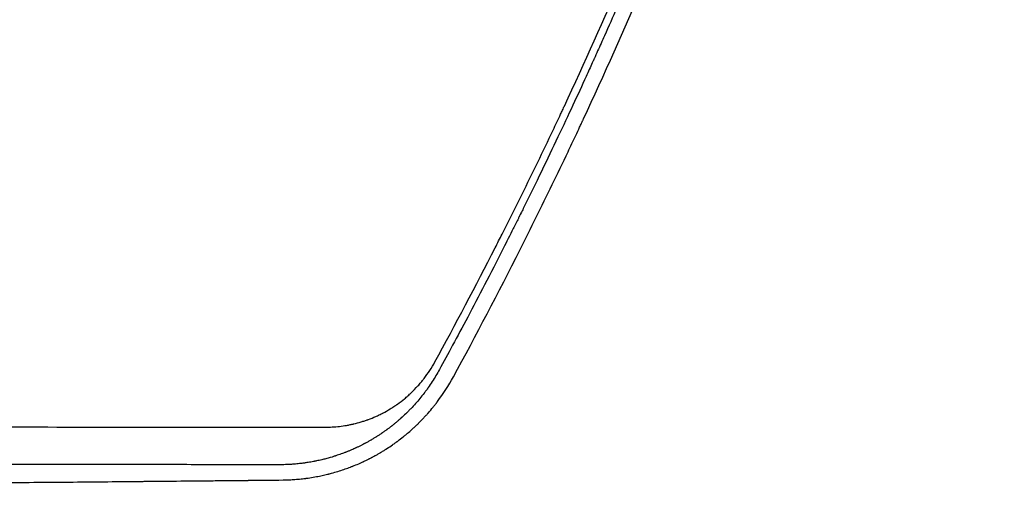
# Model space of a CAD drawing. Units: millimetres. Extents: x -6186 to 9142, y -6112 to 6090.
# Drawn here: x 1286 to 1488, y -3948 to -3852 of the extents above; entities that cross this region are included whole.
import ezdxf

# ---------------------------------------------------------------- set-up
doc = ezdxf.new("R2010")
doc.units = ezdxf.units.MM
doc.header["$LTSCALE"] = 20
doc.layers.add('2d', color=230, linetype='Continuous')

msp = doc.modelspace()

# ---------------------------------------------------------------- linework, layer by layer
at = {"layer": '2d'}
for points, knots in [([(1383.7, -3899.05, 3389.09), (1384.17, -3898.13, 3389.09), (1384.64, -3897.2, 3389.09), (1387.32, -3891.9, 3389.09), (1389.5, -3887.52, 3389.09), (1392.7, -3880.95, 3389.09), (1394.28, -3877.67, 3389.09), (1396.1, -3873.83, 3389.09), (1397, -3871.92, 3389.09), (1397.46, -3870.96, 3389.09), (1397.65, -3870.55, 3389.09), (1397.78, -3870.27, 3389.09), (1397.84, -3870.14, 3389.09), (1402.06, -3861.12, 3389.09), (1406.07, -3852.18, 3389.09), (1411.89, -3838.67, 3389.09), (1414.74, -3831.89, 3389.09), (1417.98, -3823.95, 3389.09), (1419.58, -3819.96, 3389.09), (1420.37, -3817.97, 3389.09), (1420.76, -3816.97, 3389.09), (1420.93, -3816.55, 3389.09), (1421.05, -3816.26, 3389.09), (1421.1, -3816.12, 3389.09), (1428.43, -3797.52, 3389.09), (1435.09, -3778.91, 3389.09), (1444.16, -3750.84, 3389.09), (1447.03, -3741.46, 3389.09), (1451.11, -3727.36, 3389.09), (1453.09, -3720.3, 3389.09), (1455.3, -3712.05, 3389.09), (1456.38, -3707.93, 3389.09), (1456.91, -3705.86, 3389.09), (1457.18, -3704.83, 3389.09), (1457.31, -3704.32, 3389.09), (1457.37, -3704.09, 3389.09), (1457.4, -3703.95, 3389.09), (1457.42, -3703.87, 3389.09), (1459.9, -3694.19, 3389.09), (1462.2, -3684.58, 3389.09), (1465.4, -3670.17, 3389.09), (1466.94, -3662.97, 3389.09), (1468.64, -3654.58, 3389.09), (1469.46, -3650.39, 3389.09), (1469.87, -3648.29, 3389.09), (1470.04, -3647.39, 3389.09), (1470.15, -3646.79, 3389.09), (1470.21, -3646.5, 3389.09), (1472.1, -3636.54, 3389.09), (1473.79, -3626.85, 3389.09), (1476.09, -3612.24, 3389.09), (1477.19, -3604.92, 3389.09), (1478.37, -3596.36, 3389.09), (1478.93, -3592.07, 3389.09), (1479.17, -3590.23, 3389.09), (1479.33, -3589.01, 3389.09), (1479.4, -3588.4, 3389.09), (1480.72, -3577.95, 3389.09), (1481.8, -3568.13, 3389.09), (1483.18, -3553.44, 3389.09), (1483.81, -3546.1, 3389.09), (1484.45, -3537.55, 3389.09), (1484.74, -3533.28, 3389.09), (1484.88, -3531.14, 3389.09), (1484.94, -3530.23, 3389.09), (1484.98, -3529.62, 3389.09), (1485, -3529.32, 3389.09), (1486.24, -3509.43, 3389.09), (1486.86, -3489.72, 3389.09), (1486.86, -3469.91, 3389.09)], [0.0558714, 0.0558714, 0.0558714, 0.0558714, 0.0625, 0.0625, 0.09375, 0.09375, 0.109375, 0.1171875, 0.1210938, 0.1230469, 0.1240234, 0.1240234, 0.125, 0.125, 0.1875, 0.1875, 0.21875, 0.234375, 0.2421875, 0.2460937, 0.2480469, 0.2490234, 0.2490234, 0.25, 0.25, 0.375, 0.375, 0.4375, 0.4375, 0.46875, 0.484375, 0.4921875, 0.4960937, 0.4980469, 0.4990234, 0.4995117, 0.4995117, 0.5, 0.5, 0.5625, 0.5625, 0.59375, 0.609375, 0.6171875, 0.6210937, 0.6230469, 0.6230469, 0.625, 0.625, 0.6875, 0.6875, 0.71875, 0.734375, 0.7421875, 0.7460937, 0.7460937, 0.75, 0.75, 0.8125, 0.8125, 0.84375, 0.859375, 0.8671875, 0.8710937, 0.8730469, 0.8730469, 0.875, 0.875, 1, 1, 1, 1]), ([(1488.17, -3469.91, 3389.09), (1488.17, -3473.58, 3389.09), (1488.15, -3477.81, 3389.09), (1488.02, -3487.4, 3389.09), (1487.92, -3492.74, 3389.09), (1487.69, -3500.12, 3389.09), (1487.65, -3501.63, 3389.09), (1487.59, -3503.37, 3389.09), (1487.58, -3503.56, 3389.09), (1487.57, -3503.8, 3389.09), (1487.57, -3503.85, 3389.09), (1487.56, -3503.96, 3389.09), (1487.56, -3504.11, 3389.09), (1487.54, -3504.68, 3389.09), (1487.49, -3506.02, 3389.09), (1487.44, -3507.23, 3389.09), (1487.28, -3511.19, 3389.09), (1487.15, -3514.18, 3389.09), (1486.73, -3522.55, 3389.09), (1486.44, -3527.37, 3389.09), (1486.05, -3533.46, 3389.09), (1485.92, -3535.31, 3389.09), (1485.79, -3537.17, 3389.09), (1485.77, -3537.4, 3389.09), (1485.76, -3537.62, 3389.09), (1485.75, -3537.65, 3389.09), (1485.75, -3537.66, 3389.09), (1485.75, -3537.68, 3389.09), (1485.75, -3537.71, 3389.09), (1485.74, -3537.81, 3389.09), (1485.72, -3538.06, 3389.09), (1485.66, -3538.91, 3389.09), (1485.52, -3540.91, 3389.09), (1485, -3547.69, 3389.09), (1484.26, -3556.3, 3389.09), (1483.41, -3564.89, 3389.09), (1483, -3568.87, 3389.09), (1482.82, -3570.56, 3389.09), (1482.77, -3571.06, 3389.09), (1482.74, -3571.25, 3389.09), (1482.74, -3571.32, 3389.09), (1482.73, -3571.36, 3389.09), (1482.72, -3571.46, 3389.09), (1482.66, -3572.07, 3389.09), (1482.59, -3572.68, 3389.09), (1482.05, -3577.58, 3389.09), (1481.51, -3582.22, 3389.09), (1480.29, -3592.02, 3389.09), (1479.61, -3597.19, 3389.09), (1478.74, -3603.3, 3389.09), (1478.63, -3604.07, 3389.09), (1478.52, -3604.85, 3389.09), (1478.5, -3604.97, 3389.09), (1478.5, -3605.01, 3389.09), (1478.49, -3605.09, 3389.09), (1478.46, -3605.28, 3389.09), (1478.39, -3605.78, 3389.09), (1478.14, -3607.46, 3389.09), (1477.56, -3611.44, 3389.09), (1476.24, -3620, 3389.09), (1474.83, -3628.54, 3389.09), (1473.65, -3635.24, 3389.09), (1473.3, -3637.22, 3389.09), (1473.14, -3638.05, 3389.09), (1473.1, -3638.3, 3389.09), (1473.08, -3638.41, 3389.09), (1473.08, -3638.43, 3389.09), (1473.07, -3638.45, 3389.09), (1473.07, -3638.46, 3389.09), (1473.07, -3638.46, 3389.09), (1473.07, -3638.48, 3389.09), (1473.04, -3638.63, 3389.09), (1473.01, -3638.78, 3389.09), (1472.79, -3640.03, 3389.09), (1472.53, -3641.45, 3389.09), (1471.56, -3646.63, 3389.09), (1470.68, -3651.31, 3389.09), (1468.89, -3660.15, 3389.09), (1468.22, -3663.4, 3389.09), (1467.28, -3667.84, 3389.09), (1466.99, -3669.2, 3389.09), (1466.66, -3670.72, 3389.09), (1466.52, -3671.37, 3389.09), (1466.48, -3671.55, 3389.09), (1466.46, -3671.64, 3389.09), (1466.45, -3671.67, 3389.09), (1466.44, -3671.72, 3389.09), (1466.39, -3671.96, 3389.09), (1465.98, -3673.86, 3389.09), (1465.58, -3675.66, 3389.09), (1463.83, -3683.43, 3389.09), (1462.56, -3688.81, 3389.09), (1460.9, -3695.65, 3389.09), (1460.39, -3697.73, 3389.09), (1459.69, -3700.53, 3389.09), (1459.47, -3701.42, 3389.09), (1459.15, -3702.67, 3389.09), (1459, -3703.27, 3389.09), (1458.82, -3703.95, 3389.09), (1458.74, -3704.27, 3389.09), (1458.7, -3704.44, 3389.09), (1458.68, -3704.52, 3389.09), (1458.67, -3704.56, 3389.09), (1458.66, -3704.58, 3389.09), (1458.66, -3704.58, 3389.09), (1458.66, -3704.59, 3389.09), (1458.66, -3704.59, 3389.09), (1453.75, -3723.78, 3389.09), (1448.26, -3742.75, 3389.09), (1439.15, -3770.91, 3389.09), (1435.97, -3780.25, 3389.09), (1432.24, -3790.65, 3389.09), (1431.62, -3792.38, 3389.09), (1430.96, -3794.18, 3389.09), (1430.71, -3794.87, 3389.09), (1430.67, -3794.98, 3389.09), (1430.66, -3795.02, 3389.09), (1430.66, -3795.03, 3389.09), (1430.65, -3795.05, 3389.09), (1430.63, -3795.09, 3389.09), (1430.55, -3795.32, 3389.09), (1430.33, -3795.93, 3389.09), (1428.99, -3799.57, 3389.09), (1427.78, -3802.8, 3389.09), (1424.71, -3810.91, 3389.09), (1422.87, -3815.63, 3389.09), (1420.45, -3821.71, 3389.09), (1419.71, -3823.56, 3389.09), (1418.68, -3826.1, 3389.09), (1418.35, -3826.91, 3389.09), (1418, -3827.77, 3389.09), (1417.95, -3827.91, 3389.09), (1417.89, -3828.05, 3389.09), (1417.86, -3828.11, 3389.09), (1417.86, -3828.12, 3389.09), (1417.86, -3828.12, 3389.09), (1417.85, -3828.13, 3389.09), (1417.85, -3828.15, 3389.09), (1417.81, -3828.24, 3389.09), (1417.75, -3828.38, 3389.09), (1417.5, -3829, 3389.09), (1416.73, -3830.89, 3389.09), (1414.45, -3836.37, 3389.09), (1412.16, -3841.79, 3389.09), (1409.45, -3848.07, 3389.09), (1407.89, -3851.64, 3389.09), (1405.66, -3856.64, 3389.09), (1405.2, -3857.67, 3389.09), (1404.49, -3859.25, 3389.09), (1404.22, -3859.85, 3389.09), (1403.93, -3860.49, 3389.09), (1403.88, -3860.6, 3389.09), (1403.86, -3860.64, 3389.09), (1403.86, -3860.65, 3389.09), (1403.86, -3860.66, 3389.09), (1403.85, -3860.67, 3389.09), (1403.82, -3860.73, 3389.09), (1403.74, -3860.9, 3389.09), (1403.27, -3861.96, 3389.09), (1402.8, -3862.99, 3389.09), (1401.51, -3865.81, 3389.09), (1400.6, -3867.79, 3389.09), (1397.7, -3874, 3389.09), (1395.56, -3878.52, 3389.09), (1392, -3885.86, 3389.09), (1390.76, -3888.4, 3389.09), (1389.3, -3891.34, 3389.09), (1389.14, -3891.65, 3389.09), (1388.98, -3891.97, 3389.09)], [0, 0, 0, 0, 0.03125, 0.03125, 0.0625, 0.0625, 0.0703125, 0.0703125, 0.0712891, 0.0712891, 0.0715332, 0.0715332, 0.0717773, 0.0722656, 0.0742188, 0.078125, 0.078125, 0.09375, 0.09375, 0.125, 0.125, 0.140625, 0.140625, 0.1425781, 0.1428223, 0.1428223, 0.1428833, 0.1428833, 0.1429443, 0.1430664, 0.1435547, 0.1445313, 0.1484375, 0.15625, 0.1875, 0.203125, 0.2109375, 0.2128906, 0.2138672, 0.2141113, 0.2141113, 0.2143555, 0.2143555, 0.2148438, 0.21875, 0.21875, 0.25, 0.25, 0.28125, 0.28125, 0.2851563, 0.2856445, 0.2856445, 0.2858887, 0.2858887, 0.2861328, 0.2871094, 0.2890625, 0.296875, 0.3125, 0.34375, 0.3515625, 0.3554688, 0.3564453, 0.3569336, 0.3570557, 0.3571167, 0.3571167, 0.3571472, 0.3571472, 0.3571777, 0.3574219, 0.359375, 0.359375, 0.375, 0.375, 0.40625, 0.40625, 0.421875, 0.421875, 0.4257813, 0.4277344, 0.4282227, 0.4284668, 0.4284668, 0.4285889, 0.4285889, 0.4287109, 0.4296875, 0.4375, 0.4375, 0.46875, 0.46875, 0.484375, 0.484375, 0.4921875, 0.4921875, 0.4960938, 0.4980469, 0.4990234, 0.4995117, 0.4997559, 0.4998779, 0.499939, 0.4999695, 0.4999695, 0.5, 0.5, 0.625, 0.625, 0.6875, 0.6875, 0.6953125, 0.6992188, 0.699707, 0.6999512, 0.6999512, 0.7000122, 0.7000122, 0.7000732, 0.7001953, 0.7011719, 0.703125, 0.71875, 0.71875, 0.75, 0.75, 0.765625, 0.765625, 0.7734375, 0.7734375, 0.7744141, 0.7749023, 0.7749023, 0.7750244, 0.7750244, 0.7751465, 0.7753906, 0.7773438, 0.78125, 0.78125, 0.796875, 0.8125, 0.828125, 0.828125, 0.84375, 0.84375, 0.8476563, 0.8476563, 0.8496094, 0.8498535, 0.8499756, 0.8499756, 0.8500061, 0.8500061, 0.8500366, 0.8500977, 0.8505859, 0.8515625, 0.859375, 0.859375, 0.875, 0.875, 0.90625, 0.90625, 0.921875, 0.921875, 0.9237348, 0.9237348, 0.9237348, 0.9237348]), ([(1375.11, -3925.55, 3389.09), (1379.79, -3916.95, 3389.09), (1384.36, -3908.25, 3389.09), (1391.04, -3895.02, 3389.09), (1394.34, -3888.37, 3389.09), (1398.11, -3880.53, 3389.09), (1399.97, -3876.59, 3389.09), (1400.9, -3874.62, 3389.09), (1401.36, -3873.63, 3389.09), (1401.6, -3873.14, 3389.09), (1401.69, -3872.93, 3389.09), (1401.76, -3872.79, 3389.09), (1401.79, -3872.72, 3389.09), (1406.11, -3863.47, 3389.09), (1410.19, -3854.34, 3389.09), (1415.22, -3842.59, 3389.09), (1416.35, -3839.93, 3389.09), (1417.46, -3837.27, 3389.09)], [0, 0, 0, 0, 0.0625, 0.0625, 0.09375, 0.109375, 0.1171875, 0.1210938, 0.1230469, 0.1240234, 0.1245117, 0.1245117, 0.125, 0.125, 0.1875, 0.1875, 0.2058978, 0.2058978, 0.2058978, 0.2058978]), ([(1388.98, -3891.97, 3389.09), (1388.97, -3891.99, 3389.09), (1388.88, -3892.17, 3389.09), (1388.79, -3892.35, 3389.09), (1388.69, -3892.56, 3389.09), (1388.67, -3892.6, 3389.09), (1388.62, -3892.69, 3389.09), (1388.56, -3892.82, 3389.09), (1388.14, -3893.66, 3389.09), (1387.04, -3895.85, 3389.09), (1386.02, -3897.87, 3389.09), (1382.68, -3904.44, 3389.09), (1380.24, -3909.12, 3389.09), (1375.86, -3917.39, 3389.09), (1373.92, -3920.98, 3389.09), (1372.26, -3924.02, 3389.09)], [0.92373482, 0.92373482, 0.92373482, 0.92373482, 0.92382813, 0.92480469, 0.92480469, 0.92504883, 0.92504883, 0.92529297, 0.92578125, 0.9296875, 0.9375, 0.9375, 0.96875, 0.96875, 1, 1, 1, 1]), ([(1348.79, -3935.84, 3389.09), (1349.78, -3935.84, 3389.09), (1350.77, -3935.79, 3389.09), (1352.24, -3935.62, 3389.09), (1352.97, -3935.51, 3389.09), (1353.83, -3935.35, 3389.09), (1354.25, -3935.26, 3389.09), (1354.46, -3935.21, 3389.09), (1354.57, -3935.19, 3389.09), (1354.62, -3935.17, 3389.09), (1354.65, -3935.17, 3389.09), (1354.66, -3935.16, 3389.09), (1355.19, -3935.04, 3389.09), (1355.95, -3934.84, 3389.09), (1356.81, -3934.56, 3389.09), (1357.24, -3934.42, 3389.09), (1357.46, -3934.34, 3389.09), (1357.55, -3934.31, 3389.09), (1357.61, -3934.28, 3389.09), (1357.64, -3934.27, 3389.09), (1358.18, -3934.07, 3389.09), (1358.93, -3933.77, 3389.09), (1359.8, -3933.37, 3389.09), (1360.23, -3933.16, 3389.09), (1360.44, -3933.05, 3389.09), (1360.55, -3932.99, 3389.09), (1360.6, -3932.97, 3389.09), (1360.63, -3932.95, 3389.09), (1360.64, -3932.95, 3389.09), (1361.17, -3932.67, 3389.09), (1361.93, -3932.24, 3389.09), (1362.79, -3931.7, 3389.09), (1363.21, -3931.41, 3389.09), (1363.42, -3931.27, 3389.09), (1363.52, -3931.2, 3389.09), (1363.57, -3931.16, 3389.09), (1363.6, -3931.14, 3389.09), (1363.61, -3931.13, 3389.09), (1364.13, -3930.77, 3389.09), (1364.86, -3930.21, 3389.09), (1365.68, -3929.51, 3389.09), (1366.08, -3929.15, 3389.09), (1366.28, -3928.97, 3389.09), (1366.37, -3928.88, 3389.09), (1366.42, -3928.84, 3389.09), (1366.44, -3928.81, 3389.09), (1366.46, -3928.8, 3389.09), (1366.95, -3928.33, 3389.09), (1367.63, -3927.63, 3389.09), (1368.38, -3926.77, 3389.09), (1368.74, -3926.33, 3389.09), (1368.92, -3926.11, 3389.09), (1368.99, -3926.01, 3389.09), (1369.04, -3925.95, 3389.09), (1369.07, -3925.92, 3389.09), (1369.93, -3924.8, 3389.09), (1370.67, -3923.67, 3389.09), (1371.33, -3922.47, 3389.09)], [0, 0, 0, 0, 0.125, 0.125, 0.1875, 0.21875, 0.234375, 0.242188, 0.246094, 0.248047, 0.248047, 0.25, 0.25, 0.3125, 0.34375, 0.359375, 0.367188, 0.371094, 0.371094, 0.375, 0.375, 0.4375, 0.46875, 0.484375, 0.492188, 0.496094, 0.498047, 0.498047, 0.5, 0.5, 0.5625, 0.59375, 0.609375, 0.617188, 0.621094, 0.623047, 0.623047, 0.625, 0.625, 0.6875, 0.71875, 0.734375, 0.742188, 0.746094, 0.748047, 0.748047, 0.75, 0.75, 0.8125, 0.84375, 0.859375, 0.867188, 0.871094, 0.871094, 0.875, 0.875, 1, 1, 1, 1]), ([(1372.26, -3924.02, 3389.09), (1371.8, -3924.86, 3389.09), (1371.31, -3925.69, 3389.09), (1370.52, -3926.91, 3389.09), (1370.24, -3927.32, 3389.09), (1369.82, -3927.92, 3389.09), (1369.61, -3928.21, 3389.09), (1369.35, -3928.56, 3389.09), (1369.22, -3928.73, 3389.09), (1369.15, -3928.82, 3389.09), (1369.13, -3928.85, 3389.09), (1369.11, -3928.88, 3389.09), (1369.1, -3928.89, 3389.09), (1368.55, -3929.61, 3389.09), (1367.97, -3930.31, 3389.09), (1367.04, -3931.36, 3389.09), (1366.72, -3931.71, 3389.09), (1366.22, -3932.22, 3389.09), (1366.05, -3932.39, 3389.09), (1365.8, -3932.65, 3389.09), (1365.67, -3932.78, 3389.09), (1365.52, -3932.92, 3389.09), (1365.45, -3932.99, 3389.09), (1365.41, -3933.03, 3389.09), (1365.39, -3933.05, 3389.09), (1365, -3933.42, 3389.09), (1364.67, -3933.73, 3389.09), (1364.33, -3934.04, 3389.09), (1364.29, -3934.07, 3389.09), (1364.21, -3934.14, 3389.09), (1364.17, -3934.17, 3389.09), (1364.05, -3934.28, 3389.09), (1363.8, -3934.5, 3389.09), (1363.47, -3934.78, 3389.09), (1363.21, -3935, 3389.09), (1363.03, -3935.14, 3389.09), (1362.95, -3935.21, 3389.09), (1362.78, -3935.34, 3389.09), (1362.66, -3935.44, 3389.09), (1362.53, -3935.55, 3389.09), (1362.44, -3935.61, 3389.09), (1362.4, -3935.65, 3389.09), (1362.14, -3935.84, 3389.09), (1361.96, -3935.99, 3389.09), (1361.7, -3936.18, 3389.09), (1361.62, -3936.24, 3389.09), (1361.5, -3936.32, 3389.09), (1361.45, -3936.36, 3389.09), (1361.38, -3936.41, 3389.09), (1361.36, -3936.43, 3389.09), (1361.34, -3936.44, 3389.09), (1361.33, -3936.45, 3389.09), (1361.2, -3936.55, 3389.09), (1361.05, -3936.65, 3389.09), (1360.79, -3936.84, 3389.09), (1360.69, -3936.9, 3389.09), (1360.54, -3937, 3389.09), (1360.47, -3937.06, 3389.09), (1360.37, -3937.12, 3389.09), (1360.32, -3937.15, 3389.09), (1360.3, -3937.17, 3389.09), (1360.29, -3937.18, 3389.09), (1360.28, -3937.18, 3389.09), (1360.09, -3937.31, 3389.09), (1359.91, -3937.43, 3389.09), (1359.65, -3937.6, 3389.09), (1359.52, -3937.68, 3389.09), (1359.37, -3937.78, 3389.09), (1359.3, -3937.82, 3389.09), (1359.26, -3937.84, 3389.09), (1359.24, -3937.86, 3389.09), (1359.04, -3937.98, 3389.09), (1358.86, -3938.09, 3389.09), (1358.59, -3938.25, 3389.09), (1358.46, -3938.33, 3389.09), (1358.33, -3938.41, 3389.09), (1358.24, -3938.46, 3389.09), (1358.2, -3938.48, 3389.09), (1357.98, -3938.61, 3389.09), (1357.71, -3938.76, 3389.09), (1357.44, -3938.91, 3389.09), (1357.27, -3939.01, 3389.09), (1357.18, -3939.06, 3389.09), (1357.05, -3939.13, 3389.09), (1356.98, -3939.16, 3389.09), (1356.91, -3939.2, 3389.09), (1356.87, -3939.22, 3389.09), (1356.85, -3939.23, 3389.09), (1356.84, -3939.24, 3389.09), (1356.83, -3939.24, 3389.09), (1356.83, -3939.24, 3389.09), (1356.83, -3939.24, 3389.09), (1356.82, -3939.25, 3389.09), (1356.79, -3939.26, 3389.09), (1356.72, -3939.3, 3389.09), (1356.69, -3939.32, 3389.09), (1356.63, -3939.35, 3389.09), (1356.6, -3939.36, 3389.09), (1356.58, -3939.37, 3389.09), (1356.57, -3939.37, 3389.09), (1356.57, -3939.38, 3389.09), (1356.57, -3939.38, 3389.09), (1356.39, -3939.47, 3389.09), (1356.21, -3939.56, 3389.09), (1355.86, -3939.74, 3389.09), (1355.59, -3939.87, 3389.09), (1355.28, -3940.01, 3389.09), (1355.12, -3940.08, 3389.09), (1355.06, -3940.12, 3389.09), (1355.01, -3940.14, 3389.09), (1354.99, -3940.15, 3389.09), (1354.64, -3940.31, 3389.09), (1354.3, -3940.46, 3389.09), (1353.76, -3940.69, 3389.09), (1353.49, -3940.8, 3389.09), (1353.16, -3940.93, 3389.09), (1352.99, -3940.99, 3389.09), (1352.91, -3941.03, 3389.09), (1352.86, -3941.04, 3389.09), (1352.85, -3941.05, 3389.09), (1352.83, -3941.06, 3389.09), (1352.83, -3941.06, 3389.09), (1352.53, -3941.17, 3389.09), (1352.21, -3941.29, 3389.09), (1351.67, -3941.48, 3389.09), (1351.48, -3941.55, 3389.09), (1351.19, -3941.64, 3389.09), (1351.04, -3941.69, 3389.09), (1350.86, -3941.75, 3389.09), (1350.76, -3941.78, 3389.09), (1350.72, -3941.8, 3389.09), (1350.69, -3941.8, 3389.09), (1350.68, -3941.81, 3389.09), (1350.68, -3941.81, 3389.09), (1350.68, -3941.81, 3389.09), (1350.02, -3942.02, 3389.09), (1349.51, -3942.16, 3389.09), (1348.98, -3942.3, 3389.09), (1348.84, -3942.34, 3389.09), (1348.68, -3942.38, 3389.09), (1348.64, -3942.39, 3389.09), (1348.59, -3942.4, 3389.09), (1348.57, -3942.41, 3389.09), (1348.55, -3942.41, 3389.09), (1348.54, -3942.41, 3389.09), (1348.54, -3942.41, 3389.09), (1348.54, -3942.41, 3389.09), (1348.53, -3942.41, 3389.09), (1348.54, -3942.41, 3389.09), (1348.27, -3942.48, 3389.09), (1347.96, -3942.56, 3389.09), (1347.42, -3942.68, 3389.09), (1347.23, -3942.72, 3389.09), (1346.93, -3942.78, 3389.09), (1346.77, -3942.81, 3389.09), (1346.58, -3942.85, 3389.09), (1346.49, -3942.87, 3389.09), (1346.44, -3942.88, 3389.09), (1346.42, -3942.88, 3389.09), (1346.4, -3942.89, 3389.09), (1346.39, -3942.89, 3389.09), (1346.05, -3942.95, 3389.09), (1345.71, -3943.01, 3389.09), (1345.17, -3943.1, 3389.09), (1344.9, -3943.14, 3389.09), (1344.58, -3943.19, 3389.09), (1344.42, -3943.21, 3389.09), (1344.34, -3943.22, 3389.09), (1344.3, -3943.22, 3389.09), (1344.28, -3943.23, 3389.09), (1344.27, -3943.23, 3389.09), (1344.26, -3943.23, 3389.09), (1343.95, -3943.27, 3389.09), (1343.62, -3943.31, 3389.09), (1343.09, -3943.36, 3389.09), (1342.91, -3943.38, 3389.09), (1342.63, -3943.41, 3389.09), (1342.49, -3943.42, 3389.09), (1342.31, -3943.43, 3389.09), (1342.23, -3943.44, 3389.09), (1342.18, -3943.44, 3389.09), (1342.17, -3943.44, 3389.09), (1342.15, -3943.44, 3389.09), (1342.14, -3943.44, 3389.09), (1342, -3943.45, 3389.09), (1341.84, -3943.47, 3389.09), (1341.57, -3943.48, 3389.09), (1341.44, -3943.49, 3389.09), (1341.27, -3943.5, 3389.09), (1341.18, -3943.5, 3389.09), (1341.14, -3943.5, 3389.09), (1341.11, -3943.5, 3389.09), (1341.1, -3943.5, 3389.09), (1341.1, -3943.5, 3389.09), (1341.09, -3943.5, 3389.09), (1341.09, -3943.5, 3389.09), (1340.4, -3943.54, 3389.09), (1340.05, -3943.54, 3389.09), (1340.05, -3943.54, 3389.09)], [0, 0, 0, 0, 0.0625, 0.0625, 0.09375, 0.09375, 0.109375, 0.117188, 0.121094, 0.123047, 0.124023, 0.124023, 0.125, 0.125, 0.1875, 0.1875, 0.21875, 0.21875, 0.234375, 0.234375, 0.242188, 0.246094, 0.248047, 0.248047, 0.25, 0.25, 0.28125, 0.28125, 0.285156, 0.285156, 0.289063, 0.289063, 0.296875, 0.3125, 0.320313, 0.320313, 0.328125, 0.328125, 0.335938, 0.339844, 0.339844, 0.34375, 0.34375, 0.359375, 0.359375, 0.367188, 0.367188, 0.371094, 0.373047, 0.374023, 0.374023, 0.375, 0.375, 0.390625, 0.390625, 0.398438, 0.398438, 0.402344, 0.404297, 0.405273, 0.405762, 0.405762, 0.40625, 0.40625, 0.421875, 0.421875, 0.429688, 0.433594, 0.435547, 0.435547, 0.4375, 0.4375, 0.453125, 0.453125, 0.460938, 0.464844, 0.464844, 0.46875, 0.46875, 0.484375, 0.492188, 0.492188, 0.5, 0.5, 0.503906, 0.505859, 0.506836, 0.507324, 0.507568, 0.50769, 0.50769, 0.507813, 0.507813, 0.511719, 0.511719, 0.513672, 0.514648, 0.515137, 0.515381, 0.515503, 0.515503, 0.515625, 0.515625, 0.53125, 0.53125, 0.546875, 0.554688, 0.558594, 0.560547, 0.560547, 0.5625, 0.5625, 0.59375, 0.59375, 0.609375, 0.617188, 0.621094, 0.623047, 0.624023, 0.624512, 0.624512, 0.625, 0.625, 0.65625, 0.65625, 0.671875, 0.671875, 0.679688, 0.683594, 0.685547, 0.686523, 0.687012, 0.687256, 0.687256, 0.6875, 0.6875, 0.71875, 0.71875, 0.734375, 0.734375, 0.742188, 0.742188, 0.746094, 0.748047, 0.749023, 0.749512, 0.749756, 0.749756, 0.75, 0.75, 0.78125, 0.78125, 0.796875, 0.796875, 0.804688, 0.808594, 0.810547, 0.811523, 0.812012, 0.812012, 0.8125, 0.8125, 0.84375, 0.84375, 0.859375, 0.867188, 0.871094, 0.873047, 0.874023, 0.874512, 0.874512, 0.875, 0.875, 0.90625, 0.90625, 0.921875, 0.921875, 0.929688, 0.933594, 0.935547, 0.936523, 0.937012, 0.937012, 0.9375, 0.9375, 0.953125, 0.953125, 0.960938, 0.964844, 0.966797, 0.967773, 0.968262, 0.968506, 0.968628, 0.968628, 0.96875, 0.96875, 1, 1, 1, 1]), ([(1340.22, -3946.66, 3389.09), (1340.22, -3946.66, 3389.09), (1340.32, -3946.66, 3389.09), (1340.61, -3946.65, 3389.09), (1340.73, -3946.65, 3389.09), (1340.95, -3946.64, 3389.09), (1341.03, -3946.64, 3389.09), (1341.16, -3946.64, 3389.09), (1341.23, -3946.63, 3389.09), (1341.31, -3946.63, 3389.09), (1341.35, -3946.63, 3389.09), (1341.37, -3946.63, 3389.09), (1341.38, -3946.63, 3389.09), (1341.39, -3946.63, 3389.09), (1341.39, -3946.63, 3389.09), (1341.64, -3946.62, 3389.09), (1341.87, -3946.6, 3389.09), (1342.16, -3946.59, 3389.09), (1342.25, -3946.58, 3389.09), (1342.38, -3946.57, 3389.09), (1342.44, -3946.57, 3389.09), (1342.51, -3946.56, 3389.09), (1342.54, -3946.56, 3389.09), (1342.56, -3946.56, 3389.09), (1342.56, -3946.56, 3389.09), (1342.57, -3946.56, 3389.09), (1342.57, -3946.56, 3389.09), (1343.03, -3946.52, 3389.09), (1343.46, -3946.48, 3389.09), (1344.05, -3946.42, 3389.09), (1344.24, -3946.4, 3389.09), (1344.51, -3946.37, 3389.09), (1344.65, -3946.35, 3389.09), (1344.8, -3946.33, 3389.09), (1344.87, -3946.32, 3389.09), (1344.91, -3946.32, 3389.09), (1344.93, -3946.31, 3389.09), (1344.93, -3946.31, 3389.09), (1344.94, -3946.31, 3389.09), (1344.94, -3946.31, 3389.09), (1345.93, -3946.18, 3389.09), (1346.83, -3946.02, 3389.09), (1348.02, -3945.78, 3389.09), (1348.4, -3945.7, 3389.09), (1348.92, -3945.58, 3389.09), (1349.09, -3945.54, 3389.09), (1349.34, -3945.48, 3389.09), (1349.42, -3945.46, 3389.09), (1349.54, -3945.43, 3389.09), (1349.59, -3945.41, 3389.09), (1349.66, -3945.39, 3389.09), (1349.69, -3945.38, 3389.09), (1349.71, -3945.38, 3389.09), (1349.72, -3945.38, 3389.09), (1349.72, -3945.38, 3389.09), (1349.72, -3945.38, 3389.09), (1350.68, -3945.13, 3389.09), (1351.55, -3944.87, 3389.09), (1352.74, -3944.48, 3389.09), (1353.11, -3944.34, 3389.09), (1353.64, -3944.15, 3389.09), (1353.9, -3944.05, 3389.09), (1354.19, -3943.94, 3389.09), (1354.33, -3943.89, 3389.09), (1354.4, -3943.86, 3389.09), (1354.44, -3943.84, 3389.09), (1354.45, -3943.84, 3389.09), (1354.46, -3943.83, 3389.09), (1354.47, -3943.83, 3389.09), (1354.89, -3943.67, 3389.09), (1355.29, -3943.5, 3389.09), (1355.88, -3943.24, 3389.09), (1356.17, -3943.12, 3389.09), (1356.5, -3942.96, 3389.09), (1356.66, -3942.89, 3389.09), (1356.74, -3942.85, 3389.09), (1356.78, -3942.83, 3389.09), (1356.8, -3942.82, 3389.09), (1356.81, -3942.82, 3389.09), (1357.03, -3942.71, 3389.09), (1357.33, -3942.57, 3389.09), (1357.67, -3942.4, 3389.09), (1357.83, -3942.32, 3389.09), (1357.91, -3942.28, 3389.09), (1357.95, -3942.26, 3389.09), (1357.97, -3942.25, 3389.09), (1357.98, -3942.24, 3389.09), (1357.99, -3942.24, 3389.09), (1357.99, -3942.24, 3389.09), (1358.05, -3942.21, 3389.09), (1358.13, -3942.17, 3389.09), (1358.28, -3942.09, 3389.09), (1358.33, -3942.06, 3389.09), (1358.42, -3942.02, 3389.09), (1358.46, -3941.99, 3389.09), (1358.52, -3941.96, 3389.09), (1358.55, -3941.95, 3389.09), (1358.56, -3941.94, 3389.09), (1358.57, -3941.94, 3389.09), (1358.57, -3941.93, 3389.09), (1358.67, -3941.88, 3389.09), (1358.77, -3941.83, 3389.09), (1358.92, -3941.75, 3389.09), (1358.99, -3941.71, 3389.09), (1359.07, -3941.66, 3389.09), (1359.12, -3941.64, 3389.09), (1359.13, -3941.63, 3389.09), (1359.15, -3941.62, 3389.09), (1359.15, -3941.62, 3389.09), (1359.31, -3941.53, 3389.09), (1359.48, -3941.44, 3389.09), (1359.77, -3941.27, 3389.09), (1359.87, -3941.21, 3389.09), (1360.03, -3941.12, 3389.09), (1360.12, -3941.07, 3389.09), (1360.22, -3941.01, 3389.09), (1360.27, -3940.98, 3389.09), (1360.29, -3940.97, 3389.09), (1360.3, -3940.96, 3389.09), (1360.31, -3940.95, 3389.09), (1360.51, -3940.83, 3389.09), (1360.8, -3940.66, 3389.09), (1361.14, -3940.45, 3389.09), (1361.3, -3940.34, 3389.09), (1361.39, -3940.29, 3389.09), (1361.42, -3940.27, 3389.09), (1361.45, -3940.25, 3389.09), (1361.46, -3940.24, 3389.09), (1361.89, -3939.97, 3389.09), (1362.28, -3939.7, 3389.09), (1362.84, -3939.31, 3389.09), (1363.03, -3939.18, 3389.09), (1363.29, -3938.99, 3389.09), (1363.38, -3938.93, 3389.09), (1363.51, -3938.83, 3389.09), (1363.57, -3938.79, 3389.09), (1363.65, -3938.73, 3389.09), (1363.68, -3938.71, 3389.09), (1363.7, -3938.69, 3389.09), (1363.71, -3938.69, 3389.09), (1364.1, -3938.39, 3389.09), (1364.48, -3938.1, 3389.09), (1365.02, -3937.67, 3389.09), (1365.29, -3937.45, 3389.09), (1365.6, -3937.19, 3389.09), (1365.72, -3937.08, 3389.09), (1365.81, -3937.01, 3389.09), (1365.85, -3936.98, 3389.09), (1366.25, -3936.64, 3389.09), (1366.6, -3936.33, 3389.09), (1367.12, -3935.84, 3389.09), (1367.3, -3935.68, 3389.09), (1367.56, -3935.43, 3389.09), (1367.65, -3935.35, 3389.09), (1367.78, -3935.22, 3389.09), (1367.82, -3935.18, 3389.09), (1367.91, -3935.09, 3389.09), (1367.95, -3935.05, 3389.09), (1368.35, -3934.65, 3389.09), (1368.7, -3934.3, 3389.09), (1369.2, -3933.77, 3389.09), (1369.36, -3933.59, 3389.09), (1369.6, -3933.32, 3389.09), (1369.68, -3933.24, 3389.09), (1369.8, -3933.1, 3389.09), (1369.86, -3933.04, 3389.09), (1369.92, -3932.97, 3389.09), (1369.96, -3932.93, 3389.09), (1369.98, -3932.91, 3389.09), (1370.32, -3932.51, 3389.09), (1370.8, -3931.95, 3389.09), (1371.33, -3931.28, 3389.09), (1371.59, -3930.94, 3389.09), (1371.72, -3930.77, 3389.09), (1371.78, -3930.7, 3389.09), (1371.82, -3930.65, 3389.09), (1371.83, -3930.63, 3389.09), (1373.07, -3928.98, 3389.09), (1374.16, -3927.3, 3389.09), (1375.11, -3925.55, 3389.09)], [0, 0, 0, 0, 0.015625, 0.015625, 0.023438, 0.023438, 0.027344, 0.027344, 0.029297, 0.030273, 0.030762, 0.031006, 0.031128, 0.031128, 0.03125, 0.03125, 0.046875, 0.046875, 0.054688, 0.054688, 0.058594, 0.060547, 0.061523, 0.062012, 0.062256, 0.062256, 0.0625, 0.0625, 0.09375, 0.09375, 0.109375, 0.109375, 0.117188, 0.121094, 0.123047, 0.124023, 0.124512, 0.124756, 0.124756, 0.125, 0.125, 0.1875, 0.1875, 0.21875, 0.21875, 0.234375, 0.234375, 0.242188, 0.242188, 0.246094, 0.248047, 0.249023, 0.249512, 0.249756, 0.249756, 0.25, 0.25, 0.3125, 0.3125, 0.34375, 0.34375, 0.359375, 0.367188, 0.371094, 0.373047, 0.374023, 0.374512, 0.374512, 0.375, 0.375, 0.40625, 0.40625, 0.421875, 0.429688, 0.433594, 0.435547, 0.436523, 0.436523, 0.4375, 0.4375, 0.453125, 0.460938, 0.464844, 0.466797, 0.467773, 0.468262, 0.468506, 0.468506, 0.46875, 0.46875, 0.476563, 0.476563, 0.480469, 0.480469, 0.482422, 0.483398, 0.483887, 0.484131, 0.484131, 0.484375, 0.484375, 0.492188, 0.492188, 0.496094, 0.498047, 0.499023, 0.499512, 0.499512, 0.5, 0.5, 0.515625, 0.515625, 0.523438, 0.523438, 0.527344, 0.529297, 0.530273, 0.530762, 0.530762, 0.53125, 0.53125, 0.546875, 0.554688, 0.558594, 0.560547, 0.561523, 0.561523, 0.5625, 0.5625, 0.59375, 0.59375, 0.609375, 0.609375, 0.617188, 0.617188, 0.621094, 0.623047, 0.624023, 0.624023, 0.625, 0.625, 0.65625, 0.65625, 0.671875, 0.679688, 0.683594, 0.683594, 0.6875, 0.6875, 0.71875, 0.71875, 0.734375, 0.734375, 0.742188, 0.742188, 0.746094, 0.746094, 0.75, 0.75, 0.78125, 0.78125, 0.796875, 0.796875, 0.804688, 0.804688, 0.808594, 0.810547, 0.810547, 0.8125, 0.8125, 0.84375, 0.859375, 0.867188, 0.871094, 0.873047, 0.873047, 0.875, 0.875, 1, 1, 1, 1]), ([(1106.15, -3935.73, 3389.09), (1113.64, -3935.73, 3389.09), (1121.17, -3935.74, 3389.09), (1134.4, -3935.74, 3389.09), (1140.09, -3935.74, 3389.09), (1148.64, -3935.74, 3389.09), (1152.92, -3935.75, 3389.09), (1157.92, -3935.75, 3389.09), (1160.43, -3935.75, 3389.09), (1161.68, -3935.75, 3389.09), (1162.31, -3935.75, 3389.09), (1162.62, -3935.75, 3389.09), (1162.78, -3935.75, 3389.09), (1162.85, -3935.75, 3389.09), (1162.89, -3935.75, 3389.09), (1162.91, -3935.75, 3389.09), (1173.67, -3935.75, 3389.09), (1184.47, -3935.76, 3389.09), (1200.75, -3935.76, 3389.09), (1206.19, -3935.77, 3389.09), (1214.37, -3935.77, 3389.09), (1218.46, -3935.77, 3389.09), (1223.24, -3935.77, 3389.09), (1225.63, -3935.77, 3389.09), (1226.83, -3935.77, 3389.09), (1227.43, -3935.77, 3389.09), (1227.73, -3935.77, 3389.09), (1227.88, -3935.77, 3389.09), (1227.94, -3935.77, 3389.09), (1227.98, -3935.77, 3389.09), (1228, -3935.77, 3389.09), (1238.3, -3935.78, 3389.09), (1248.62, -3935.78, 3389.09), (1264.14, -3935.79, 3389.09), (1269.32, -3935.79, 3389.09), (1277.09, -3935.8, 3389.09), (1280.98, -3935.8, 3389.09), (1285.52, -3935.8, 3389.09), (1287.79, -3935.8, 3389.09), (1288.93, -3935.8, 3389.09), (1289.49, -3935.8, 3389.09), (1289.78, -3935.8, 3389.09), (1289.92, -3935.8, 3389.09), (1289.98, -3935.8, 3389.09), (1290.02, -3935.8, 3389.09), (1290.04, -3935.8, 3389.09), (1309.62, -3935.82, 3389.09), (1329.23, -3935.83, 3389.09), (1348.79, -3935.84, 3389.09)], [0.0414792, 0.0414792, 0.0414792, 0.0414792, 0.125, 0.125, 0.1875, 0.1875, 0.21875, 0.234375, 0.2421875, 0.2460938, 0.2480469, 0.2490234, 0.2495117, 0.2497559, 0.2497559, 0.25, 0.25, 0.375, 0.375, 0.4375, 0.4375, 0.46875, 0.484375, 0.4921875, 0.4960938, 0.4980469, 0.4990234, 0.4995117, 0.4997559, 0.4997559, 0.5, 0.5, 0.625, 0.625, 0.6875, 0.6875, 0.71875, 0.734375, 0.7421875, 0.7460938, 0.7480469, 0.7490234, 0.7495117, 0.7497559, 0.7497559, 0.75, 0.75, 1, 1, 1, 1]), ([(1340.05, -3943.54, 3389.09), (1339.02, -3943.54, 3389.09), (1337.33, -3943.54, 3389.09), (1333.78, -3943.53, 3389.09), (1332.42, -3943.53, 3389.09), (1330.13, -3943.53, 3389.09), (1329.33, -3943.53, 3389.09), (1328.06, -3943.53, 3389.09), (1327.4, -3943.53, 3389.09), (1326.61, -3943.53, 3389.09), (1326.21, -3943.53, 3389.09), (1326.01, -3943.53, 3389.09), (1325.91, -3943.53, 3389.09), (1325.85, -3943.53, 3389.09), (1325.83, -3943.53, 3389.09), (1325.82, -3943.53, 3389.09), (1325.81, -3943.53, 3389.09), (1325.81, -3943.53, 3389.09), (1323.42, -3943.53, 3389.09), (1319.82, -3943.52, 3389.09), (1315.6, -3943.52, 3389.09), (1313.47, -3943.52, 3389.09), (1312.41, -3943.52, 3389.09), (1311.88, -3943.52, 3389.09), (1311.65, -3943.52, 3389.09), (1311.5, -3943.52, 3389.09), (1311.42, -3943.52, 3389.09), (1306.55, -3943.52, 3389.09), (1301.69, -3943.51, 3389.09), (1294.3, -3943.51, 3389.09), (1290.58, -3943.51, 3389.09), (1286.2, -3943.51, 3389.09), (1284, -3943.5, 3389.09), (1282.89, -3943.5, 3389.09), (1282.34, -3943.5, 3389.09), (1282.06, -3943.5, 3389.09), (1281.92, -3943.5, 3389.09), (1281.87, -3943.5, 3389.09), (1281.83, -3943.5, 3389.09), (1281.8, -3943.5, 3389.09), (1272.26, -3943.5, 3389.09), (1262.38, -3943.49, 3389.09), (1247.01, -3943.49, 3389.09), (1241.79, -3943.48, 3389.09), (1233.82, -3943.48, 3389.09), (1229.8, -3943.48, 3389.09), (1225.05, -3943.48, 3389.09), (1222.66, -3943.48, 3389.09), (1221.46, -3943.48, 3389.09), (1220.85, -3943.48, 3389.09), (1220.55, -3943.48, 3389.09), (1220.4, -3943.48, 3389.09), (1220.34, -3943.48, 3389.09), (1220.3, -3943.48, 3389.09), (1220.27, -3943.48, 3389.09), (1209.82, -3943.47, 3389.09), (1199.23, -3943.47, 3389.09), (1183.09, -3943.46, 3389.09), (1174.96, -3943.46, 3389.09), (1165.36, -3943.46, 3389.09), (1160.54, -3943.46, 3389.09), (1158.12, -3943.45, 3389.09), (1156.91, -3943.45, 3389.09), (1156.3, -3943.45, 3389.09), (1156, -3943.45, 3389.09), (1155.85, -3943.45, 3389.09), (1155.79, -3943.45, 3389.09), (1155.74, -3943.45, 3389.09), (1155.72, -3943.45, 3389.09), (1140.03, -3943.45, 3389.09), (1123.52, -3943.44, 3389.09), (1106.15, -3943.44, 3389.09)], [0, 0, 0, 0, 0.03125, 0.03125, 0.046875, 0.046875, 0.0546875, 0.0546875, 0.0585937, 0.0605469, 0.0615234, 0.0620117, 0.0622559, 0.0623779, 0.062439, 0.0624695, 0.0624695, 0.0625, 0.0625, 0.09375, 0.109375, 0.1171875, 0.1210937, 0.1230469, 0.1240234, 0.1240234, 0.125, 0.125, 0.1875, 0.1875, 0.21875, 0.234375, 0.2421875, 0.2460937, 0.2480469, 0.2490234, 0.2495117, 0.2497559, 0.2497559, 0.25, 0.25, 0.375, 0.375, 0.4375, 0.4375, 0.46875, 0.484375, 0.4921875, 0.4960937, 0.4980469, 0.4990234, 0.4995117, 0.4997559, 0.4997559, 0.5, 0.5, 0.625, 0.625, 0.6875, 0.71875, 0.734375, 0.7421875, 0.7460938, 0.7480469, 0.7490234, 0.7495117, 0.7497559, 0.7497559, 0.75, 0.75, 0.9371359, 0.9371359, 0.9371359, 0.9371359]), ([(1106.15, -3948.37, 3389.09), (1115.5, -3948.32, 3389.09), (1124.7, -3948.27, 3389.09), (1138.94, -3948.19, 3389.09), (1144.08, -3948.16, 3389.09), (1151.72, -3948.12, 3389.09), (1155.52, -3948.1, 3389.09), (1159.92, -3948.07, 3389.09), (1162.11, -3948.06, 3389.09), (1163.13, -3948.05, 3389.09), (1163.52, -3948.05, 3389.09), (1163.64, -3948.05, 3389.09), (1163.68, -3948.05, 3389.09), (1163.76, -3948.05, 3389.09), (1163.97, -3948.05, 3389.09), (1174.71, -3947.98, 3389.09), (1185.17, -3947.92, 3389.09), (1200.3, -3947.82, 3389.09), (1205.29, -3947.79, 3389.09), (1212.69, -3947.74, 3389.09), (1216.37, -3947.71, 3389.09), (1220.62, -3947.68, 3389.09), (1222.74, -3947.67, 3389.09), (1223.8, -3947.66, 3389.09), (1224.25, -3947.66, 3389.09), (1224.44, -3947.65, 3389.09), (1224.48, -3947.65, 3389.09), (1224.56, -3947.65, 3389.09), (1224.68, -3947.65, 3389.09), (1235.03, -3947.58, 3389.09), (1245.1, -3947.5, 3389.09), (1259.76, -3947.39, 3389.09), (1264.59, -3947.35, 3389.09), (1271.75, -3947.29, 3389.09), (1275.31, -3947.26, 3389.09), (1279.43, -3947.23, 3389.09), (1281.48, -3947.21, 3389.09), (1282.5, -3947.2, 3389.09), (1283.01, -3947.2, 3389.09), (1283.23, -3947.2, 3389.09), (1283.34, -3947.2, 3389.09), (1283.38, -3947.2, 3389.09), (1283.46, -3947.19, 3389.09), (1288.38, -3947.15, 3389.09), (1293.25, -3947.11, 3389.09), (1300.4, -3947.05, 3389.09), (1303.95, -3947.01, 3389.09), (1308.05, -3946.98, 3389.09), (1310.09, -3946.96, 3389.09), (1311.11, -3946.95, 3389.09), (1311.54, -3946.94, 3389.09), (1311.83, -3946.94, 3389.09), (1311.98, -3946.94, 3389.09), (1314.5, -3946.92, 3389.09), (1318.04, -3946.88, 3389.09), (1322.15, -3946.84, 3389.09), (1323.9, -3946.83, 3389.09), (1325.07, -3946.81, 3389.09), (1325.66, -3946.81, 3389.09), (1327.4, -3946.79, 3389.09), (1329.15, -3946.77, 3389.09), (1331.19, -3946.75, 3389.09), (1332.22, -3946.74, 3389.09), (1332.73, -3946.74, 3389.09), (1332.99, -3946.74, 3389.09), (1333.1, -3946.73, 3389.09), (1333.17, -3946.73, 3389.09), (1333.21, -3946.73, 3389.09), (1335.45, -3946.71, 3389.09), (1337.77, -3946.69, 3389.09), (1340.22, -3946.66, 3389.09)], [0.0196178, 0.0196178, 0.0196178, 0.0196178, 0.1282792, 0.1282792, 0.190545, 0.190545, 0.2216779, 0.2372443, 0.2450275, 0.2489192, 0.2498921, 0.2498921, 0.2503785, 0.2503785, 0.250865, 0.2528108, 0.3773423, 0.3773423, 0.4396081, 0.4396081, 0.470741, 0.4863074, 0.4940906, 0.4979822, 0.499928, 0.499928, 0.5004145, 0.5004145, 0.5009009, 0.5018738, 0.6264054, 0.6264054, 0.6886712, 0.6886712, 0.719804, 0.7353705, 0.7431537, 0.7470453, 0.7489911, 0.749964, 0.749964, 0.7504505, 0.7504505, 0.7509369, 0.8132027, 0.8132027, 0.8443356, 0.859902, 0.8676852, 0.8715768, 0.8735227, 0.8735227, 0.8754685, 0.8754685, 0.9066013, 0.9221678, 0.929951, 0.929951, 0.9377342, 0.9377342, 0.9533007, 0.9610839, 0.9649755, 0.9669213, 0.9678942, 0.9683807, 0.9683807, 0.9688671, 0.9688671, 1, 1, 1, 1])]:
    msp.add_open_spline(points, degree=3, knots=knots, dxfattribs=at)
msp.add_open_spline([(1371.33, -3922.47, 3389.09), (1375.58, -3914.68, 3389.09), (1379.71, -3906.87, 3389.09), (1383.7, -3899.05, 3389.09)], degree=3, dxfattribs=at)

doc.saveas('drawing.dxf')
